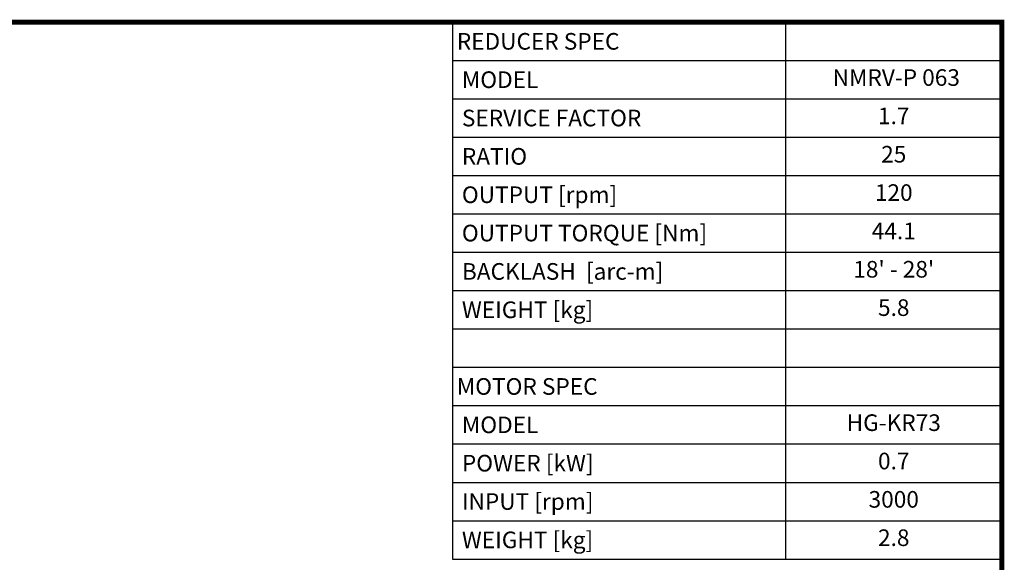
# Model space of a CAD drawing. Extents: x 277 to 1805, y -1818 to -715.
# Drawn here: x 1130 to 1784, y -1103 to -743 of the extents above; entities that cross this region are included whole.
import ezdxf
from ezdxf.enums import TextEntityAlignment as Align

# ---------------------------------------------------------------- set-up
doc = ezdxf.new("R2010")
doc.units = 0
doc.header["$MEASUREMENT"] = 0
doc.styles.add('XTOOL', font='ARIAL.ttf')

# ---------------------------------------------------------------- blocks, each defined once
blk = doc.blocks.new('GUIDE LINES')
at = {"linetype": 'Continuous', "const_width": 3.98, "flags": 128}
blk.add_lwpolyline([(-1818.25, 1303.15), (-1818.25, 27.41), (-27.41, 27.41), (-27.41, 1303.15)], close=True, dxfattribs=at)
blk = doc.blocks.new('GUIDE LINES1')
at = {"color": 3, "linetype": 'Continuous'}
blk.add_blockref('GUIDE LINES', (0, 0), dxfattribs=at)

msp = doc.modelspace()

# ---------------------------------------------------------------- linework, layer by layer
at = {"color": 4}
for p, q in [((1417.79, -744.46), (1782.72, -744.46)), ((1417.79, -744.46), (1417.79, -1101.28)), ((1639.06, -744.46), (1639.06, -1101.28)), ((1782.72, -744.46), (1782.72, -1101.28)), ((1417.79, -769.94), (1782.72, -769.94)), ((1417.79, -795.43), (1782.72, -795.43)), ((1417.79, -820.92), (1782.72, -820.92)), ((1417.79, -846.4), (1782.72, -846.4)), ((1417.79, -871.89), (1782.72, -871.89)), ((1417.79, -897.38), (1782.72, -897.38)), ((1417.79, -922.87), (1782.72, -922.87)), ((1417.79, -948.35), (1782.72, -948.35)), ((1417.79, -973.84), (1782.72, -973.84)), ((1417.79, -999.33), (1782.72, -999.33)), ((1417.79, -1024.81), (1782.72, -1024.81)), ((1417.79, -1050.3), (1782.72, -1050.3)), ((1417.79, -1075.79), (1782.72, -1075.79)), ((1417.79, -1101.28), (1782.72, -1101.28))]:
    msp.add_line(p, q, dxfattribs=at)

# ---------------------------------------------------------------- block references
at = {"color": 3, "linetype": 'Continuous', "xscale": 0.8237313967816052, "yscale": 0.8237313967816052, "zscale": 0.8237313967816052}
msp.add_blockref('GUIDE LINES1', (1805.29, -1817.9), dxfattribs=at)

# ---------------------------------------------------------------- texts
at = {"color": 7, "linetype": 'Continuous', "style": 'XTOOL'}
for s, height, p in [('REDUCER SPEC', 11.0444, (1420.55, -757.2)), (' MODEL', 11.044, (1420.55, -782.69)), (' SERVICE FACTOR', 11.0444, (1420.55, -808.17)), (' RATIO ', 11.044, (1420.55, -833.66)), (' OUTPUT [rpm]', 11.0444, (1420.55, -859.15)), (' OUTPUT TORQUE [Nm]', 11.0444, (1420.55, -884.63)), (' BACKLASH  [arc-m]', 11.0444, (1420.55, -910.12)), (' WEIGHT [kg]', 11.0444, (1420.55, -935.61)), ('MOTOR SPEC', 11.044, (1420.55, -986.58)), (' MODEL', 11.044, (1420.55, -1012.07)), (' POWER [kW]', 11.0444, (1420.55, -1037.56)), (' INPUT [rpm]', 11.0444, (1420.55, -1063.04)), (' WEIGHT [kg]', 11.0444, (1420.55, -1088.53))]:
    msp.add_text(s, height=height, dxfattribs=at).set_placement(p, align=Align.MIDDLE_LEFT)
for s, height, p in [(' NMRV-P 063', 11.0444, (1710.89, -782.69)), ('1.7', 11.044, (1710.89, -808.17)), ('25', 11.044, (1710.89, -833.66)), ('120', 11.044, (1710.89, -859.15)), ('44.1', 11.044, (1710.89, -884.63)), ("18' - 28'", 11.044, (1710.89, -910.12)), ('5.8', 11.044, (1710.89, -935.61)), ('HG-KR73', 11.044, (1710.89, -1012.07)), ('0.7', 11.044, (1710.89, -1037.56)), ('3000', 11.044, (1710.89, -1063.04)), ('2.8', 11.044, (1710.89, -1088.53))]:
    msp.add_text(s, height=height, dxfattribs=at).set_placement(p, align=Align.MIDDLE)

doc.saveas('drawing.dxf')
